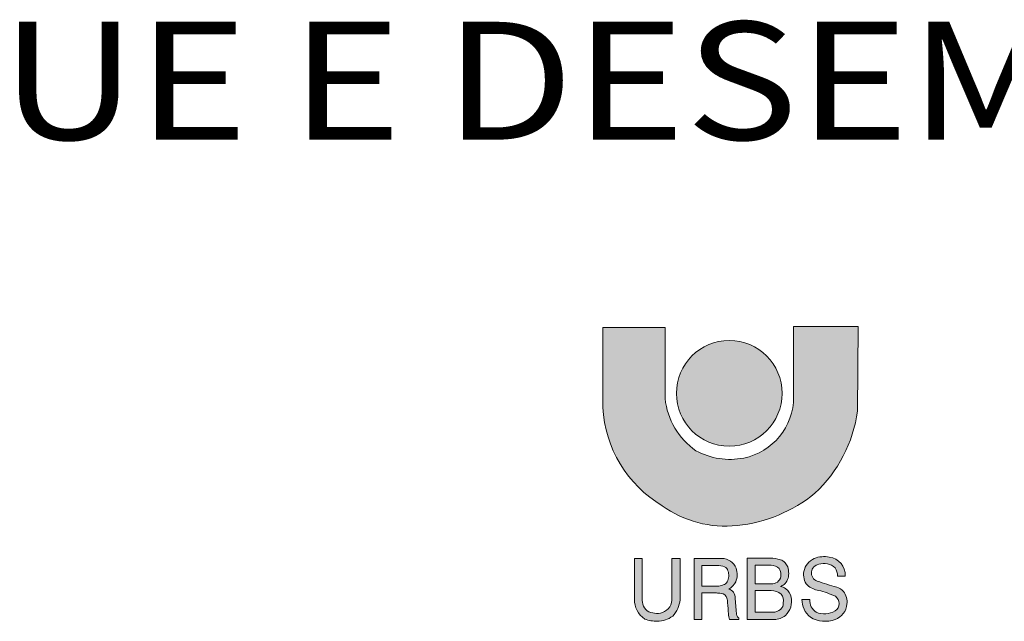
# Model space of a CAD drawing. Extents: x -646 to 1732, y -1301 to 381.
# Drawn here: x 1469 to 1570, y -944 to -883 of the extents above; entities that cross this region are included whole.
import ezdxf

# ---------------------------------------------------------------- set-up
doc = ezdxf.new("R2010")
doc.units = 0
doc.header["$LTSCALE"] = 10
doc.header["$MEASUREMENT"] = 0
doc.layers.add('2', color=2, linetype='CONTINUOUS')
doc.layers.add('4', color=6, linetype='CONTINUOUS')
doc.layers.add('FORMATO', color=7, linetype='CONTINUOUS', lineweight=15)
doc.styles.add('ROMANS', font='romans.shx', dxfattribs={"height": 3})

msp = doc.modelspace()

# ---------------------------------------------------------------- hatches: boundary and pattern name
at = {"layer": '2'}
h = msp.add_hatch(color=256, dxfattribs=at)
edge = h.paths.add_edge_path()
edge.add_line((1554.698010558663, -914.0912791841625), (1548.119532684034, -914.0912791841625))
edge.add_line((1548.119532684034, -914.0912791841625), (1548.119532684034, -921.2620189596843))
edge.add_arc((1541.797259188038, -921.2620189596639), 6.322273495996459, 281.3007404554986, 359.9999999998154, ccw=False)
edge.add_arc((1541.630507537263, -920.427564588259), 7.173226027571367, 241.2208178953677, 281.3007404497111, ccw=False)
edge.add_arc((1542.357058362706, -920.6590170363859), 7.358291020434926, 185.8687899938119, 235.3845309349955, ccw=False)
edge.add_line((1535.037334629507, -921.4114073679726), (1535.037334629507, -914.1659749408215))
edge.add_line((1535.037334629507, -914.1659749408215), (1528.683124303759, -914.1659749408215))
edge.add_line((1528.683124303759, -914.1659749408215), (1528.683124303759, -922.3077502266445))
edge.add_arc((1541.134092166648, -921.6115136769336), 12.47041884043245, 183.200547613551, 239.144417630383)
edge.add_arc((1541.174186457492, -923.4068812630755), 10.99131227545089, 234.1587330301702, 276.211148884087)
edge.add_arc((1540.823462064664, -919.4250192571417), 14.98797142631542, 275.8971316486651, 309.156308468054)
edge.add_arc((1540.721740036936, -920.7829150268935), 14.03053088566915, 312.9826947881487, 352.2241144567321)
edge.add_line((1554.623258398548, -922.6812259011842), (1554.698010558663, -914.0912791841625))
h = msp.add_hatch(color=256, dxfattribs=at)
edge = h.paths.add_edge_path(flags=16)
edge.add_line((1544.199101698523, -940.2704841044629), (1544.199101698523, -938.3806622435241))
edge.add_line((1544.199101698523, -938.3806622435241), (1545.821849505121, -938.3806622435241))
edge.add_arc((1545.847176944344, -939.5369689060276), 1.156584012049134, 46.80623830005089, 91.25479114809377, ccw=False)
edge.add_arc((1545.857117046027, -939.2617586025756), 0.9662678581666881, -6.11632667544518, 36.00229837193848, ccw=False)
edge.add_arc((1545.976435988923, -939.40672590964), 0.8424967916824931, -42.8547064282821, 2.858434746267392, ccw=False)
edge.add_arc((1545.863204890015, -939.2391409850629), 1.040496065386129, 277.60530678121995, 314.6202524354379, ccw=False)
edge.add_line((1546.000912668121, -940.2704841044629), (1544.199101698523, -940.2704841044629))
edge = h.paths.add_edge_path(flags=16)
edge.add_line((1544.199101698523, -943.155532398902), (1544.199101698523, -940.9637895856879))
edge.add_line((1544.199101698523, -940.9637895856879), (1545.821849505121, -940.9637895856879))
edge.add_arc((1545.821849505471, -942.6239586069341), 1.660169021246181, 51.67060343456791, 90.00000001205319, ccw=False)
edge.add_arc((1545.967378618711, -942.0017215220385), 1.115402762809721, -10.502299460795882, 37.57009437280459, ccw=False)
edge.add_arc((1546.283434353015, -942.2631776898211), 0.7828238075390408, -50.220925381910774, 4.25970656167749, ccw=False)
edge.add_arc((1546.000939872903, -941.9548152524101), 1.200717146800353, 269.99870184318314, 310.72405871471767, ccw=False)
edge.add_line((1546.000912668121, -943.155532398902), (1544.199101698523, -943.155532398902))
edge = h.paths.add_edge_path()
edge.add_line((1552.596513751597, -939.4831524786438), (1553.369343831838, -939.4831524786438))
edge.add_arc((1551.531028261408, -939.380343319604), 1.841188165199368, 356.799025557119, 443.0621284401496)
edge.add_arc((1551.209703481467, -940.0207168633913), 2.527263035389813, 77.57597890881824, 112.9233377452812)
edge.add_arc((1550.934245489582, -939.3406375430432), 1.793635966139082, 113.2806682360801, 169.3546457350341)
edge.add_arc((1550.701561976878, -939.3724225061278), 1.572581182806799, 166.6494413089619, 221.4447987890462)
edge.add_arc((1551.087565565398, -938.5349255225769), 2.444776770168923, 230.2038031241313, 260.1722479122236)
edge.add_arc((1548.735658750251, -949.2143344664435), 8.493765243120924, 64.68028300065151, 76.83424567323863, ccw=False)
edge.add_arc((1551.869832242193, -942.2674154201227), 0.8846232896346203, -57.983713048207676, 55.71270326454783, ccw=False)
edge.add_arc((1551.253022548254, -941.2787835416375), 2.049890051735919, 245.9782282540996, 301.9843664363838, ccw=False)
edge.add_arc((1551.188436282269, -941.9417185990901), 1.433672921836932, 176.7913727430584, 237.5199581101233, ccw=False)
edge.add_line((1549.757010861236, -941.861473282509), (1548.96541941113, -941.8524226375748))
edge.add_arc((1551.17904662622, -941.9107362602556), 2.214395160303033, 178.4910052136742, 232.1846168219047)
edge.add_arc((1551.324311018444, -941.1974230557516), 2.885061729715167, 238.604476835921, 290.8463912250479)
edge.add_arc((1551.711395958252, -942.16792337171), 1.840415844095039, 290.336453972714, 355.0641041851973)
edge.add_arc((1551.854128295534, -942.0991742916918), 1.706041341506735, 352.3503385957515, 398.1020627412483)
edge.add_arc((1552.16965812739, -941.9485290552627), 1.366912298585885, 41.29595012292263, 75.76990667669153)
edge.add_arc((1599.659208321839, -787.0695250010012), 160.6309360489099, 252.1897650203623, 252.9292677583664, ccw=False)
edge.add_arc((1550.827812938299, -939.1529664095934), 0.9006681755780491, 174.1711286155665, 250.54061081543398, ccw=False)
edge.add_arc((1550.85397356249, -939.1919749313385), 0.931356986949293, 101.37549571620099, 171.9466708998662, ccw=False)
edge.add_arc((1551.208792759228, -939.775392153105), 1.590424204777529, 44.72825090568102, 109.7916253526779, ccw=False)
edge.add_arc((1550.758721578243, -939.6023485348821), 1.841653542951503, 3.710908627614515, 30.916119288463904, ccw=False)
edge = h.paths.add_edge_path()
edge.add_line((1543.391521576497, -943.8970086646154), (1543.391521576497, -937.6555429377497))
edge.add_line((1543.391521576497, -937.6555429377496), (1545.757811802842, -937.6555429377496))
edge.add_arc((1545.757811800817, -940.8722058642604), 3.216662926510904, 71.5545525391193, 89.99999996390193, ccw=False)
edge.add_arc((1546.39667771242, -938.956778120514), 1.197501443488282, 43.936526645631375, 71.5545525866819, ccw=False)
edge.add_arc((1546.455335615101, -938.9002582884436), 1.116044455057818, 18.541551301699315, 43.9365265835865, ccw=False)
edge.add_arc((1545.639056569756, -939.1740398430106), 1.977013571514302, -1.6742284858219136, 18.541551352292117, ccw=False)
edge.add_arc((1545.621712507728, -939.1735328914815), 1.994365040831419, 340.41777872201084, 358.3257715177964, ccw=False)
edge.add_arc((1546.523867077839, -939.4944602895091), 1.036827958950043, 306.769501407843, 340.4177788059766, ccw=False)
edge.add_arc((1545.642562923665, -938.315088404396), 2.509110219782068, 296.8436200675748, 306.7695011805989, ccw=False)
edge.add_arc((1546.72989342602, -941.4699140378993), 0.9172293293384931, 49.743623099890215, 87.14563771203967, ccw=False)
edge.add_arc((1546.499638951454, -941.879692966754), 1.381623747704249, 10.766064546153302, 53.44039408732681, ccw=False)
edge.add_arc((1545.95242456492, -942.060127571023), 1.954352325158191, -47.03362955382403, 12.966532047591897, ccw=False)
edge.add_arc((1546.098261691051, -941.9662018090628), 1.931246552226331, 271.22265407530966, 307.89445884312823, ccw=False)
edge.add_line((1546.139470088699, -943.8970086646154), (1543.391521576497, -943.8970086646154))
edge = h.paths.add_edge_path(flags=16)
edge.add_line((1538.777790804333, -940.500952759468), (1538.777790804333, -938.3867767059147))
edge.add_line((1538.777790804333, -938.3867767059146), (1540.297439626124, -938.3867767059146))
edge.add_arc((1540.322887668367, -940.3989895733553), 2.012373779084564, 67.55240129273568, 90.72456931043939, ccw=False)
edge.add_arc((1540.824732014549, -939.1141531625428), 0.6338331472534215, 16.732673116493913, 65.13082959473309, ccw=False)
edge.add_arc((1540.154212492228, -939.3921202498343), 1.357962088340175, -4.973869329249283, 19.820567831801384, ccw=False)
edge.add_arc((1540.198107785849, -939.4660308213624), 1.309686676658156, 332.4246459318664, 358.08232700422826, ccw=False)
edge.add_arc((1540.791611148693, -939.7543180290546), 0.6504347578317906, 284.2606604828867, 330.73284667204103, ccw=False)
edge.add_arc((1540.324515608053, -938.750499451754), 1.750477901202172, 270.30371755181807, 291.0001513122085, ccw=False)
edge.add_line((1540.333794622621, -940.500952759468), (1538.777790804333, -940.500952759468))
edge = h.paths.add_edge_path()
edge.add_line((1537.986963091357, -937.6876857650369), (1540.806879996959, -937.6876857650369))
edge.add_arc((1540.806879996821, -939.2345602541004), 1.546874489063437, 20.585261295604823, 89.99999999486153, ccw=False)
edge.add_arc((1540.546798728473, -939.3322420282336), 1.824694565988903, -23.348292080708006, 20.585261298946307, ccw=False)
edge.add_arc((1540.872047399026, -939.4726413377712), 1.470436660199535, 295.90607297262375, 336.65170794412444, ccw=False)
edge.add_arc((1541.233120822631, -941.7448697695281), 0.9903603687762564, 39.96025953923339, 73.49525759510402, ccw=False)
edge.add_arc((1541.218667749365, -941.674546977511), 0.958358392230386, -5.4412568920860735, 36.18002296299761, ccw=False)
edge.add_line((1542.172707723159, -941.7654234670927), (1542.271445658229, -942.9492825993226))
edge.add_arc((1545.545687779898, -942.8005286718615), 3.277619441338724, 182.6012479479774, 192.1063288687211)
edge.add_arc((1542.648348414937, -943.4234007658663), 0.3140868461504467, 191.8563344790713, 251.9806384581209)
edge.add_line((1542.551189304966, -943.7220822923705), (1542.551189304966, -943.9029493161365))
edge.add_line((1542.551189304966, -943.9029493161365), (1541.596755805597, -943.9029493161365))
edge.add_arc((1543.866830651051, -943.1493146280706), 2.391904063088526, 184.2712697375467, 198.3654807395289, ccw=False)
edge.add_arc((1455.865062142451, -949.0658006853143), 85.80859479043484, 3.834443699881245, 4.583034335558136)
edge.add_arc((1539.465129874064, -942.2385075799862), 1.934380582654928, 0.8630600868291255, 15.31404459346842)
edge.add_arc((1540.666522695618, -941.9295734457928), 0.6943227861960831, 16.90974213034745, 83.83725736177415)
edge.add_arc((1541.696716089167, -929.6601699068301), 11.61846283930438, 262.9158217769204, 265.28190794732444, ccw=False)
edge.add_line((1540.26384072442, -941.1899377682141), (1538.782821507831, -941.1899377682141))
edge.add_line((1538.782821507831, -941.1899377682141), (1538.782821507831, -943.9029493161365))
edge.add_line((1538.782821507831, -943.9029493161365), (1538.009404788897, -943.9029493161365))
edge.add_line((1538.009404788897, -943.9029493161365), (1537.986963091357, -937.687685765037))
edge = h.paths.add_edge_path()
edge.add_line((1531.914616059918, -937.6793024332165), (1531.914616059918, -941.8416152481814))
edge.add_arc((1534.284674972845, -941.8929636186047), 2.370615090200122, 178.7588558663039, 236.0939945369529)
edge.add_arc((1534.052486873318, -941.0626425783832), 3.002729056362908, 248.7108115393237, 273.4735968732245)
edge.add_arc((1534.316461239338, -941.6141951616578), 2.447035679513939, 268.0786483114426, 307.4934805920919)
edge.add_arc((1533.944128544274, -941.7182248811773), 2.61583973543988, 315.3758823585244, 356.2026693222739)
edge.add_line((1536.554225346944, -941.8914651830573), (1536.554225346944, -937.7042258490711))
edge.add_line((1536.554225346944, -937.7042258490711), (1535.731066093487, -937.7042258490711))
edge.add_line((1535.731066093487, -937.7042258490711), (1535.731066093487, -941.6920716517498))
edge.add_arc((1534.264602097685, -941.813956094205), 1.471520461394386, -70.39910674341837, 4.751190511804623, ccw=False)
edge.add_arc((1534.204991863533, -941.2885882425513), 1.990068168860543, 240.0581501401669, 286.14137651477455, ccw=False)
edge.add_arc((1534.281189349137, -941.8303364058985), 1.594551807754544, 169.601416679483, 227.8781101743734, ccw=False)
edge.add_line((1532.712826565547, -941.5425280553183), (1532.712826565547, -937.6789361868888))
edge.add_line((1532.712826565547, -937.6789361868888), (1531.914616059918, -937.6793024332165))
at = {"layer": 'FORMATO'}
h = msp.add_hatch(color=10, dxfattribs=at)
edge = h.paths.add_edge_path()
edge.add_arc((1541.567760134043, -920.8782037605476), 5.38011726926693, 0, 360)

# ---------------------------------------------------------------- linework, layer by layer
for points in [[(1554.698010558663, -914.0912791841624), (1548.119532684034, -914.0912791841624), (1548.119532684034, -921.2620189596842, -0.35755599975188), (1543.036164423622, -927.4617170148457, -0.1766865731356591), (1538.177063712091, -926.7147656657662, -0.219478868765224), (1535.037334629507, -921.4114073679725), (1535.037334629507, -914.1659749408213), (1528.683124303759, -914.1659749408213), (1528.683124303759, -922.3077502266444, 0.2490678805697126), (1534.738314920278, -932.3169038833034, 0.1855756184958656), (1542.363367311129, -934.3336737674572, 0.1461479358769509), (1550.287439410744, -931.0470853500918, 0.1729161180850076), (1554.623258398548, -922.6812259011842)], [(1531.914616059918, -937.6793024332164), (1531.914616059918, -941.8416152481814, 0.2555248631155769), (1532.962269769922, -943.8604646694732, 0.1084704713149786), (1534.234417936239, -944.0598550957513, 0.17369549944772), (1535.805901268437, -943.5557285805121, 0.1800490659015924), (1536.554225346944, -941.8914651830572), (1536.554225346944, -937.704225849071), (1535.731066093487, -937.704225849071), (1535.731066093487, -941.6920716517498, -0.3401857840907298), (1534.758247558433, -943.2002052158937, -0.2038305024910511), (1533.211707439913, -943.0130468157008, -0.2599060385232014), (1532.712826565547, -941.5425280553181), (1532.712826565547, -937.6789361868887)], [(1537.986963091357, -937.6876857650368), (1540.806879996959, -937.6876857650368, -0.3124934871273292), (1542.254986568525, -938.6906778753635, -0.1940794434527493), (1542.222073923502, -940.0554040294968, -0.1796835179785501), (1541.51447696023, -940.7953159880719, -0.1473773556524334), (1541.99222223827, -941.1088047564855, -0.1836303247757621), (1542.172707723159, -941.7654234670927), (1542.271445658229, -942.9492825993225, 0.04149753506575212), (1542.340962344486, -943.4879325457737, 0.2685305964289951), (1542.551189304966, -943.7220822923704), (1542.551189304966, -943.9029493161363), (1541.596755805597, -943.9029493161363, -0.06157524136124073), (1541.481569849592, -943.3274605122283, 0.003266354451788374), (1541.399291004225, -942.2093706426101, 0.06313801282131724), (1541.330825840061, -941.7276193329026, 0.3006209492039846), (1540.741060241297, -941.2392631635894, -0.01032436532477449), (1540.26384072442, -941.1899377682139), (1538.782821507831, -941.1899377682139), (1538.782821507831, -943.9029493161363), (1538.009404788897, -943.9029493161363)], [(1543.391521576497, -943.8970086646152), (1543.391521576497, -937.6555429377495), (1545.757811802842, -937.6555429377495, -0.08065767830902086), (1546.775569076354, -937.820797908762, -0.1210931023421762), (1547.259009177035, -938.1258785162954, -0.111262218216314), (1547.513449879067, -938.5453647409465, -0.08843746574271902), (1547.61522615974, -939.2318015393699, -0.07829777579393017), (1547.500726460416, -939.8419627544367, -0.1478824025392289), (1547.14450947771, -940.3250114486448, -0.04333692631930681), (1546.775569076354, -940.5538226791552, -0.1646615032198434), (1547.322615201987, -940.769920795866, -0.1883841022177924), (1547.856943443122, -941.6216063589682, -0.2679499481757848), (1547.284450480186, -943.4902324524596, -0.1613906794735361), (1546.139470088699, -943.8970086646152)], [(1552.596513751597, -939.4831524786437), (1553.369343831838, -939.4831524786437, 0.3952372094561819), (1551.753430919425, -937.552636855924, 0.1554666282134953), (1550.225336713885, -937.6930397988199, 0.2496708841052999), (1549.171479022998, -939.0093003080126, 0.2437522625241543), (1549.522764919961, -940.4133111049316, 0.1315124281205857), (1550.670274499041, -940.9438260231992, -0.05308143711107589), (1552.368178471859, -941.5365191210885, -0.5412417943788748), (1552.33882439945, -943.0174852308705, -0.2493564508485227), (1550.418545617658, -943.1511343304887, -0.271359407973698), (1549.757010861236, -941.8614732825089), (1548.96541941113, -941.8524226375747, 0.2386652859924015), (1549.821358485782, -943.660087236844, 0.2319802741731237), (1552.350999919633, -943.8936224334759, 0.2901845569087497), (1553.544986780203, -942.3262748063432, 0.2023243986113488), (1553.196634076704, -941.046437246435, 0.1515658741944358), (1552.505667767423, -940.6235585824481, -0.003226700599719766), (1550.527765568748, -940.0021864862078, -0.3461319280123528), (1549.931801523251, -939.06149670639, -0.3180409312748687), (1550.670274499041, -938.2789138757524, -0.291773459479886), (1552.338713712926, -938.6561389245924, -0.1192658398167431)], [(1538.777790804333, -940.5009527594677), (1538.777790804333, -938.3867767059145), (1540.297439626124, -938.3867767059145, -0.1014536044119512), (1541.091289081782, -938.5390950885501, -0.2143730106911592), (1541.43172769708, -938.93166836881, -0.1086102055057142), (1541.507060961503, -939.5098574680173, -0.1124228269984275), (1541.359017703853, -940.0723041535251, -0.2055987848327644), (1540.951835100012, -940.3847097006521, -0.09055151229057311), (1540.333794622621, -940.5009527594677)], [(1544.199101698523, -940.2704841044626), (1544.199101698523, -938.380662243524), (1545.821849505121, -938.380662243524, -0.1964122153115645), (1546.638821380616, -938.693769247913, -0.1858744755874167), (1546.817884543615, -939.3647119381362, -0.2021491631754576), (1546.594054206444, -939.979742996105, -0.1629272848890962), (1546.000912668121, -940.2704841044626)], [(1544.199101698523, -943.1555323989019), (1544.199101698523, -940.9637895856878), (1545.821849505121, -940.9637895856878, -0.1688204777391223), (1546.85145577363, -941.3216252733846, -0.2128867329841087), (1547.064095700562, -942.2050315455424, -0.242297907387804), (1546.784307779216, -942.8647912905441, -0.1795921828509532), (1546.000912668121, -943.1555323989019)]]:
    msp.add_lwpolyline(points, format="xyb", close=True, dxfattribs=at)
at = {"layer": 'FORMATO', "color": 10}
msp.add_circle((1541.567760134043, -920.8782037605476), 5.38011726926693, dxfattribs=at)

# ---------------------------------------------------------------- texts
at = {"layer": '4', "style": 'ROMANS', "width": 1.175}
msp.add_text('EMBARQUE E DESEMBARQUE', height=11.999999999997, dxfattribs=at).set_placement((1389.608499628808, -895.0585340136525))

doc.saveas('drawing.dxf')
